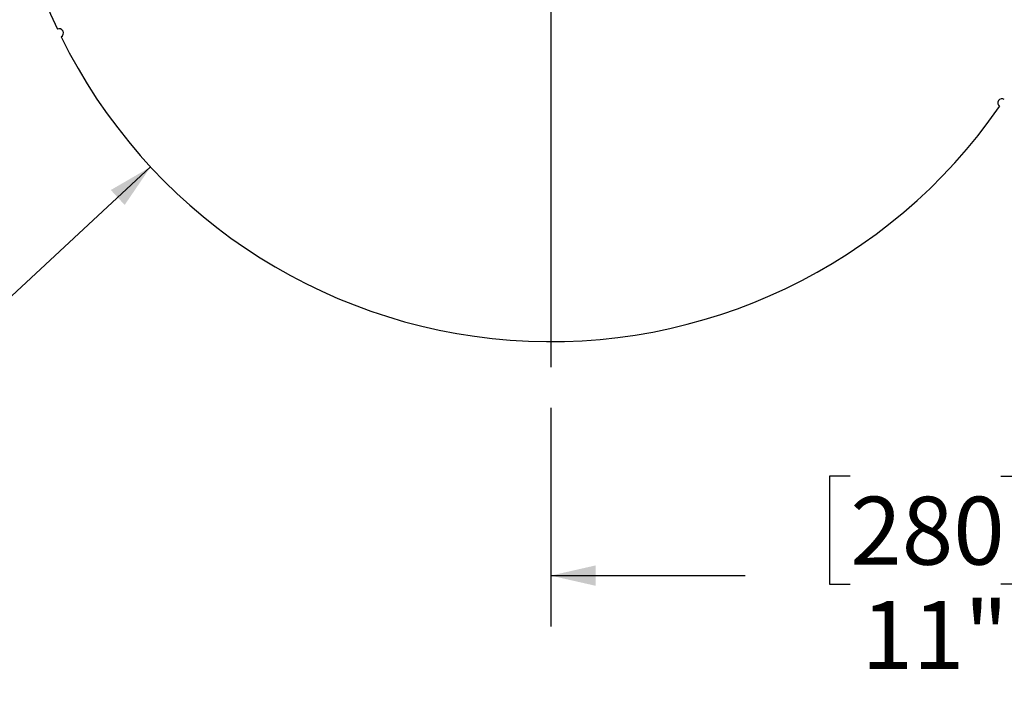
# Model space of a CAD drawing. Units: inches. Extents: x 6 to 126, y 6 to 95.
# Drawn here: x 24 to 38, y 62 to 71 of the extents above; entities that cross this region are included whole.
import ezdxf

# ---------------------------------------------------------------- set-up
doc = ezdxf.new("R2010")
doc.units = ezdxf.units.IN
doc.header["$LTSCALE"] = 12
doc.header["$MEASUREMENT"] = 0
doc.layers.add('FORMAT', color=7, linetype='Continuous')
doc.styles.add('SLDTEXTSTYLE0', font='TXT', dxfattribs={"width": 0.75})
doc.dimstyles.new('SLDDIMSTYLE0', dxfattribs={"dimtxt": 1, "dimasz": 0.66, "dimexe": 0, "dimexo": 0.0625, "dimgap": 0.25, "dimtad": 0, "dimtih": 1, "dimtoh": 1, "dimdec": 3, "dimrnd": 1e-09, "dimzin": 12, "dimdsep": 46, "dimlunit": 5, "dimtxsty": 'SLDTEXTSTYLE0', "dimsah": 1, "dimcen": 0.09, "dimadec": 0, "dimazin": 3, "dimtfac": 1, "dimtdec": 3, "dimtofl": 0, "dimtmove": 0, "dimatfit": 3, "dimfxl": 0, "dimfrac": 2, "dimtolj": 1, "dimtzin": 12, "dimarcsym": 0})
doc.dimstyles.new('SLDDIMSTYLE2', dxfattribs={"dimtxt": 1, "dimasz": 0.66, "dimexe": 0, "dimexo": 0.0625, "dimgap": 0.25, "dimtad": 0, "dimtih": 1, "dimtoh": 1, "dimdec": 3, "dimrnd": 1e-09, "dimzin": 12, "dimdsep": 46, "dimlunit": 5, "dimtxsty": 'SLDTEXTSTYLE0', "dimsah": 1, "dimcen": 0, "dimadec": 0, "dimazin": 3, "dimtfac": 1, "dimtdec": 3, "dimtofl": 0, "dimtmove": 0, "dimatfit": 3, "dimfxl": 0, "dimfrac": 2, "dimtolj": 1, "dimtzin": 12, "dimarcsym": 0})

# ---------------------------------------------------------------- blocks, each defined once
blk = doc.blocks.new('_D_5')
at = {"layer": 'FORMAT'}
for p, q in [((25.81, 69.203), (22.111, 65.772)), ((16.218, 67.361), (15.914, 67.361)), ((15.914, 67.361), (15.914, 65.772)), ((18.435, 67.361), (18.739, 67.361)), ((18.739, 67.361), (18.739, 65.772)), ((15.914, 65.772), (16.218, 65.772)), ((18.739, 65.772), (18.435, 65.772)), ((22.111, 65.772), (20.611, 65.772))]:
    blk.add_line(p, q, dxfattribs=at)
blk.add_solid([(25.81, 69.203), (25.225, 68.864), (25.429, 68.644)], dxfattribs=at)
at = {"layer": 'FORMAT', "char_height": 1, "attachment_point": 1, "style": 'SLDTEXTSTYLE0'}
for s, insert in [('408', (16.218, 67.061)), ('16 1/16"', (15.551, 65.269)), ('%%c', (14.042, 65.269))]:
    blk.add_mtext(s, dxfattribs=dict(at, insert=insert))
blk = doc.blocks.new('_D_6')
at = {"layer": 'FORMAT'}
for p, q in [((42.728, 70.726), (42.728, 62.441)), ((31.698, 65.659), (31.698, 62.441)), ((36.105, 64.652), (35.801, 64.652)), ((35.801, 64.652), (35.801, 63.063)), ((38.321, 64.652), (38.626, 64.652)), ((38.626, 64.652), (38.626, 63.063)), ((31.698, 63.191), (34.557, 63.191)), ((42.728, 63.191), (39.87, 63.191)), ((35.801, 63.063), (36.105, 63.063)), ((38.626, 63.063), (38.321, 63.063))]:
    blk.add_line(p, q, dxfattribs=at)
for points in [[(31.698, 63.191), (32.358, 63.041), (32.358, 63.341)], [(42.728, 63.191), (42.068, 63.341), (42.068, 63.041)]]:
    blk.add_solid(points, dxfattribs=at)
at = {"layer": 'FORMAT', "char_height": 1, "attachment_point": 1, "style": 'SLDTEXTSTYLE0'}
for s, insert in [('280', (36.105, 64.352)), ('11"', (36.268, 62.816))]:
    blk.add_mtext(s, dxfattribs=dict(at, insert=insert))
blk = doc.blocks.new('SW_CENTERMARKSYMBOL_0')
at = {"layer": 'FORMAT', "color": 0}
blk.add_line((0, -0.75), (0, -8.405), dxfattribs=at)

msp = doc.modelspace()

# ---------------------------------------------------------------- linework, layer by layer
at = {"color": 7, "linetype": 'Continuous', "lineweight": 25}
for centre, radius, start, end in [((31.6981777, 74.6636137), 8.03, 196.19463331, 205.30272913), ((24.4654906, 71.1751848), 0.0625, 295.97165726, 115.52570518), ((31.6981777, 74.6636137), 8.03, 206.19463331, 325.30272913), ((38.3355894, 70.1441374), 0.0625, 55.97165726, 235.52570518)]:
    msp.add_arc(centre, radius, start, end, dxfattribs=at)

# ---------------------------------------------------------------- block references
at = {"layer": 'FORMAT'}
msp.add_blockref('SW_CENTERMARKSYMBOL_0', (31.6981777, 74.6636137), dxfattribs=at)

# ---------------------------------------------------------------- dimensions: what is measured, and where the dimension line sits
dim = msp.add_diameter_dim_2p(p1=(37.5858654, 80.1240197), p2=(25.81049, 69.2032078), dimstyle='SLDDIMSTYLE2', dxfattribs=at)
dim.commit()
dim.dimension.update_dxf_attribs({"geometry": '_D_5', "text_midpoint": (17.3262681, 65.7718448), "dimtype": 163})
dim = msp.add_linear_dim(base=(31.6981777, 63.1908451), p1=(42.7281146, 71.3259202), p2=(31.6981777, 66.2586137), dimstyle='SLDDIMSTYLE0', dxfattribs=at)
dim.commit()
dim.dimension.update_dxf_attribs({"geometry": '_D_6', "text_midpoint": (37.2131462, 63.1908451), "dimtype": 160})

doc.saveas('drawing.dxf')
